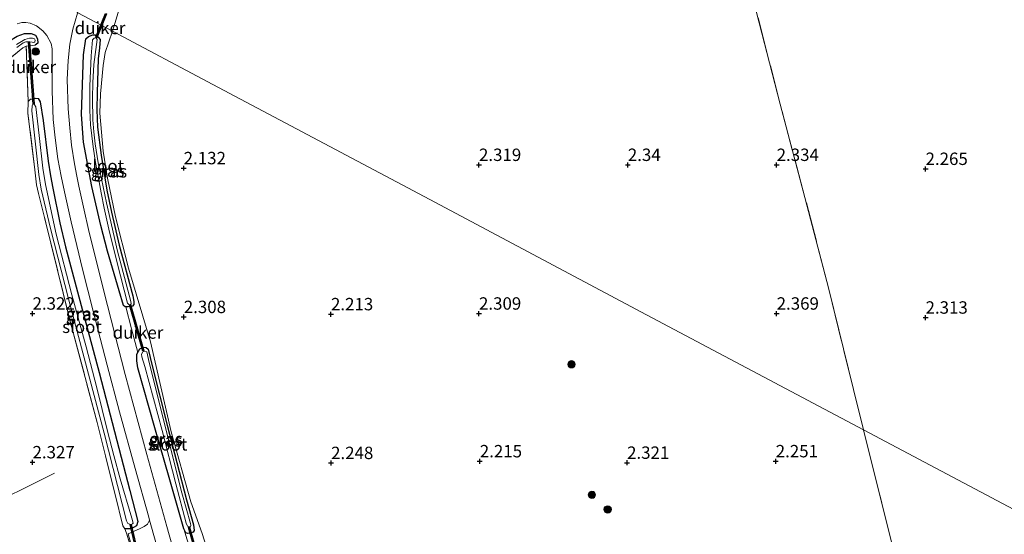
# Model space of a CAD drawing. Units: metres. Extents: x 201061 to 206476, y 487498 to 493751.
# Drawn here: x 202701 to 202900, y 488927 to 489031 of the extents above; entities that cross this region are included whole.
import ezdxf
from ezdxf.enums import TextEntityAlignment as Align

# ---------------------------------------------------------------- set-up
doc = ezdxf.new("R2010")
doc.units = ezdxf.units.M
doc.linetypes.add('IE-TERREINAFSCHEIDING', pattern=[10, 8, -2])
doc.layers.get('0').update_dxf_attribs({"lineweight": 25})
for name, color, linetype, lineweight in [('B-ME-GR-BOOM-S-B1', 93, 'Continuous', 18), ('B-ME-IE-GRASLAND-GV-B6', 93, 'Continuous', 18), ('B-ME-IE-GRONDWERKLIJN-GROND_INGERICHT-GV-B6', 253, 'Continuous', 18), ('B-ME-IE-HULPGEOMETRIE-L-B1', 53, 'Continuous', 18), ('B-ME-IE-TERREINAFSCHEIDING-RASTERHEKWERK-L-B1', 8, 'IE-TERREINAFSCHEIDING', 18), ('B-ME-OG-WATER-GV-B6', 153, 'Continuous', 18), ('B-ME-VH-VERH_SOORT-BITUMEN-GV-B6', 8, 'IE-TERREINAFSCHEIDING-NATUURLIJK-HOUTWAL', 18), ('B-ME-VH-VERH_SOORT-GV-B6', 8, 'Continuous', 18)]:
    doc.layers.add(name, color=color, linetype=linetype, lineweight=lineweight)
for name, color, linetype in [('B-ME-GW-HOOGTEPUNT-S-B1', 10, 'Continuous'), ('B-ME-GW-INSTEEKWATERGANG-L-B1', 10, 'Continuous'), ('B-ME-KW-DUIKER-GV-B6', 10, 'Continuous')]:
    doc.layers.add(name, color=color, linetype=linetype)
doc.styles.add('NLCS-ISO', font='NLCS-ISO.TTF')
doc.linetypes.add('IE-TERREINAFSCHEIDING-NATUURLIJK-HOUTWAL', pattern='A,7,-1.5,[67,NLCS.SHX,S=0.75,R=45,X=0,Y=0],-1.5,7,-1.5,[70,NLCS.SHX,S=0.75,R=0,X=0,Y=0],-1.5', length=20)

# ---------------------------------------------------------------- blocks, each defined once
blk = doc.blocks.new('hoogtepunt')
for p, q in [((-0.5, 0), (0.5, 0)), ((0, 0.5), (0, -0.5))]:
    blk.add_line(p, q)
blk = doc.blocks.new('boom')
h = blk.add_hatch(color=256)
edge = h.paths.add_edge_path()
edge.add_arc((0, 0), 0.75, 0, 360)
blk.add_circle((0, 0), 0.75)

msp = doc.modelspace()

# ---------------------------------------------------------------- linework, layer by layer
at = {"layer": 'B-ME-GW-INSTEEKWATERGANG-L-B1'}
for points in [[(202643.8386, 488970.6559, 2.3203), (202643.2543, 488970.4556, 2.3921), (202642.8387, 488970.5482, 2.3921), (202642.3718, 488971.0692, 2.3921), (202642.3954, 488971.4106, 2.4161), (202643.8257, 488973.5055, 2.5836), (202647.6405, 488977.4377, 2.5836), (202655.5799, 488985.3389, 2.6195), (202669.5735, 488998.7023, 2.5717), (202686.1497, 489014.7679, 2.6435), (202695.3433, 489023.2904, 2.7033), (202699.2204, 489026.4614, 2.6794), (202700.8253, 489027.3595, 2.6914), (202702.2752, 489027.9135, 2.7273), (202703.6013, 489027.9254, 2.7273), (202704.5112, 489027.5459, 2.7153), (202704.8771, 489026.842, 2.6674), (202704.9272, 489025.9476, 2.6555), (202704.403, 489025.5702, 2.6435)], [(202717.1436, 489022.8189, 2.2975), (202716.9425, 489015.9801, 2.2154), (202716.8377, 489012.4886, 2.2052), (202717.0085, 489009.0224, 2.1847), (202717.7509, 489003.3336, 2.1744), (202718.8494, 488996.2902, 2.1128), (202719.8074, 488991.8691, 2.0821), (202721.3233, 488985.1787, 2.0513), (202724.1187, 488974.9545, 2.0923), (202724.2977, 488973.824, 2.1334), (202724.288, 488973.2398, 2.1949), (202724.0546, 488972.8934, 2.236), (202723.1839, 488972.7545, 2.2975), (202722.5377, 488972.7773, 2.3796), (202722.2511, 488973.0589, 2.3899), (202721.3784, 488975.9621, 2.4514), (202718.9989, 488984.0196, 2.5643), (202717.6297, 488989.1942, 2.6053), (202715.8104, 488997.0566, 2.6566), (202714.1371, 489005.9845, 2.6771), (202713.7427, 489011.5373, 2.6053), (202714.1374, 489023.6278, 2.6977), (202714.6099, 489026.8649, 2.6848), (202715.1934, 489027.302, 2.5737), (202716.0636, 489027.6329, 2.4514), (202716.5457, 489027.6503, 2.3403), (202717.111, 489027.2046, 2.2958), (202717.4946, 489026.719, 2.2958), (202717.36, 489025.0153, 2.318), (202717.1436, 489022.8189, 2.2975)], [(202703.0216, 489014.2069, 2.4896), (202703.4531, 489014.6706, 2.6572), (202704.414, 489014.8665, 2.6931), (202705.0079, 489014.7982, 2.705), (202705.4256, 489014.15, 2.717), (202706.0461, 489010.3543, 2.7529), (202707.0214, 489002.1798, 2.705), (202707.4877, 488999.1852, 2.717), (202707.9723, 488996.6752, 2.7769), (202709.4236, 488989.7187, 2.705), (202710.5297, 488984.8829, 2.7649), (202712.9533, 488975.8105, 2.729), (202717.304, 488959.5119, 2.729), (202723.5148, 488935.713, 2.705), (202725.1208, 488929.4283, 2.6213), (202724.8474, 488928.558, 2.6213), (202723.7402, 488927.9446, 2.5853), (202722.5263, 488927.9547, 2.5016)], [(202734.3806, 488927.9946, 2.5352), (202731.4151, 488938.3191, 2.5352), (202728.5408, 488948.3523, 2.5241), (202725.1423, 488960.4638, 2.613), (202724.8926, 488961.8529, 2.6019), (202724.926, 488963.2356, 2.5574), (202725.5361, 488964.3228, 2.4352), (202726.2751, 488964.5991, 2.4352), (202726.7756, 488964.5672, 2.3907), (202727.1865, 488964.2491, 2.3907), (202728.0067, 488960.8831, 2.3796), (202731.0181, 488948.8908, 2.1351), (202734.9232, 488933.8015, 2.1684), (202736.3696, 488928.7603, 2.1684), (202736.4595, 488927.6483, 2.2573), (202736.2554, 488927.3081, 2.324), (202735.714, 488927.0889, 2.413), (202735.1827, 488927.0531, 2.413), (202734.8122, 488927.1729, 2.4241), (202734.3806, 488927.9946, 2.5352)]]:
    msp.add_polyline3d(points, dxfattribs=at)
at = {"layer": 'B-ME-IE-GRASLAND-GV-B6'}
for points in [[(202722.6705, 489037.4041, 2.2241), (202720.5583, 489030.1404, 2.413), (202719.9797, 489028.3777, 2.3773), (202712.9991, 489032.0849, 2.9146)], [(202734.6591, 488915.2424, 2.8589), (202730.9552, 488928.4415, 2.87), (202726.9042, 488942.9596, 2.8923), (202722.5391, 488959.1293, 2.8923), (202718.9768, 488973.0159, 2.8478), (202715.285, 488987.73, 2.8811), (202714.1675, 488992.883, 2.8923), (202713.2509, 488997.0777, 2.9034), (202712.8116, 488999.1092, 2.8923), (202712.3544, 489001.6394, 2.8811), (202711.7692, 489005.4133, 2.9034), (202711.3949, 489008.8785, 2.87), (202711.056, 489012.7445, 2.8478), (202710.8948, 489018.6143, 2.87), (202711.0897, 489022.4496, 2.87), (202711.4195, 489025.7737, 2.8811), (202712.0432, 489028.7922, 2.9367), (202712.9757, 489032.0215, 2.9145)], [(202712.9991, 489032.0849, 2.9146), (202719.9797, 489028.3777, 2.3773), (202718.5644, 489024.0664, 2.2899), (202718.104, 489021.4891, 2.2762), (202717.5941, 489015.7348, 2.2352), (202717.4687, 489011.8175, 2.1805), (202718.1115, 489004.1995, 2.1668), (202718.9839, 488998.7407, 2.1394), (202720.5965, 488990.9322, 2.1121), (202723.2443, 488980.5388, 2.1942), (202727.6697, 488965.723, 2.3583), (202731.8255, 488947.5788, 2.1531), (202735.7969, 488933.4227, 2.2215), (202738.0816, 488927.0033, 2.384), (202741.0977, 488917.4784, 2.5071)], [(202700.7846, 489029.8885, 2.8726), (202701.7485, 489030.1063, 2.882), (202702.5211, 489030.1623, 2.882), (202703.3998, 489030.0108, 2.882), (202704.6598, 489029.4364, 2.8538), (202705.9903, 489028.4703, 2.8632), (202706.7999, 489027.4994, 2.8632), (202707.6613, 489025.8685, 2.882), (202707.8686, 489024.8056, 2.882), (202707.8774, 489016.3415, 2.882), (202708.0718, 489010.5459, 2.8632), (202708.4445, 489006.8412, 2.8726), (202709.0183, 489002.6367, 2.9197), (202709.6381, 488999.1098, 2.9197), (202710.3146, 488995.9653, 2.9197), (202711.659, 488989.9153, 2.8726), (202713.9332, 488980.3356, 2.8726), (202716.0825, 488971.8781, 2.9008), (202718.9387, 488960.9954, 2.9008), (202721.4329, 488951.5644, 2.8914), (202724.6042, 488940.1438, 2.8162), (202727.324, 488930.3125, 2.8538), (202727.4906, 488929.7119, 2.8538), (202727.0464, 488928.9304, 2.8961), (202726.4113, 488928.4338, 2.8277), (202725.4428, 488927.9508, 2.7422), (202723.1552, 488926.9441, 2.5541), (202724.36, 488922.6035, 2.5284)], [(202703.8568, 489026.9502, 1.9612), (202703.2594, 489026.9568, 1.9518), (202702.3382, 489026.7265, 1.9424), (202700.6711, 489025.6948, 1.8577)], [(202700.7059, 489025.1186, 1.8483), (202702.0254, 489026.0252, 1.9236), (202702.5121, 489026.1976, 1.9236), (202703.3289, 489026.1988, 1.9236), (202703.8082, 489026.1879, 1.933), (202704.078, 489026.1272, 1.9424), (202704.3447, 489026.1509, 1.9424), (202704.3839, 489026.2368, 1.9424), (202704.4009, 489026.5472, 1.9424), (202704.2787, 489026.8104, 1.9424), (202703.8568, 489026.9502, 1.9612)], [(202700.8253, 489027.3595, 2.6914), (202702.2752, 489027.9135, 2.7273), (202703.6013, 489027.9254, 2.7273), (202704.5112, 489027.5459, 2.7153), (202704.8771, 489026.842, 2.6674), (202704.9272, 489025.9476, 2.6555), (202704.403, 489025.5702, 2.6435), (202702.6186, 489025.3447, 2.6076)], [(202724.6137, 488921.3925, 2.4588), (202722.8154, 488927.0702, 2.4845), (202722.5263, 488927.9547, 2.5016), (202723.7402, 488927.9446, 2.5853), (202724.8474, 488928.558, 2.6213), (202725.1208, 488929.4283, 2.6213), (202723.5148, 488935.713, 2.705), (202717.304, 488959.5119, 2.729), (202712.9533, 488975.8105, 2.729), (202710.5297, 488984.8829, 2.7649), (202709.4236, 488989.7187, 2.705), (202707.9723, 488996.6752, 2.7769), (202707.4877, 488999.1852, 2.717), (202707.0214, 489002.1798, 2.705), (202706.0461, 489010.3543, 2.7529), (202705.4256, 489014.15, 2.717), (202705.0079, 489014.7982, 2.705), (202704.414, 489014.8665, 2.6931), (202703.4531, 489014.6706, 2.6572), (202703.0216, 489014.2069, 2.4896), (202702.6186, 489025.3447, 2.6076), (202704.403, 489025.5702, 2.6435), (202704.9272, 489025.9476, 2.6555), (202704.8771, 489026.842, 2.6674), (202704.5112, 489027.5459, 2.7153), (202703.6013, 489027.9254, 2.7273), (202702.2752, 489027.9135, 2.7273), (202700.8253, 489027.3595, 2.6914)], [(202717.1436, 489022.8189, 2.2975), (202716.9425, 489015.9801, 2.2154), (202716.8377, 489012.4886, 2.2052), (202717.0085, 489009.0224, 2.1847), (202717.7509, 489003.3336, 2.1744), (202718.8494, 488996.2902, 2.1128), (202719.8074, 488991.8691, 2.0821), (202721.3233, 488985.1787, 2.0513), (202724.1187, 488974.9545, 2.0923), (202724.2977, 488973.824, 2.1334), (202724.288, 488973.2398, 2.1949), (202724.0546, 488972.8934, 2.236), (202723.1839, 488972.7545, 2.2975), (202722.5377, 488972.7773, 2.3796), (202722.2511, 488973.0589, 2.3899), (202721.3784, 488975.9621, 2.4514), (202718.9989, 488984.0196, 2.5643), (202717.6297, 488989.1942, 2.6053), (202715.8104, 488997.0566, 2.6566), (202714.1371, 489005.9845, 2.6771), (202713.7427, 489011.5373, 2.6053), (202714.1374, 489023.6278, 2.6977), (202714.6099, 489026.8649, 2.6848), (202715.1934, 489027.302, 2.5737), (202716.0636, 489027.6329, 2.4514), (202716.5457, 489027.6503, 2.3403), (202717.111, 489027.2046, 2.2958), (202717.4946, 489026.719, 2.2958), (202717.36, 489025.0153, 2.318), (202717.1436, 489022.8189, 2.2975)], [(202717.1436, 489022.8189, 2.2975), (202717.36, 489025.0153, 2.318), (202717.4946, 489026.719, 2.2958), (202717.111, 489027.2046, 2.2958), (202716.5457, 489027.6503, 2.3403), (202716.0636, 489027.6329, 2.4514), (202715.1934, 489027.302, 2.5737), (202714.6099, 489026.8649, 2.6848), (202714.1374, 489023.6278, 2.6977), (202713.7427, 489011.5373, 2.6053), (202714.1371, 489005.9845, 2.6771), (202715.8104, 488997.0566, 2.6566), (202717.6297, 488989.1942, 2.6053), (202718.9989, 488984.0196, 2.5643), (202721.3784, 488975.9621, 2.4514), (202722.2511, 488973.0589, 2.3899), (202722.5377, 488972.7773, 2.3796), (202723.1839, 488972.7545, 2.2975), (202724.0546, 488972.8934, 2.236), (202724.288, 488973.2398, 2.1949), (202724.2977, 488973.824, 2.1334), (202724.1187, 488974.9545, 2.0923), (202721.3233, 488985.1787, 2.0513), (202719.8074, 488991.8691, 2.0821), (202718.8494, 488996.2902, 2.1128), (202717.7509, 489003.3336, 2.1744), (202717.0085, 489009.0224, 2.1847), (202716.8377, 489012.4886, 2.2052), (202716.9425, 489015.9801, 2.2154), (202717.1436, 489022.8189, 2.2975)], [(202723.0518, 488973.4768, 1.6896), (202723.2849, 488973.2484, 1.7024), (202723.5555, 488973.2005, 1.7024), (202723.7404, 488973.3992, 1.7024), (202723.7245, 488973.8403, 1.6896), (202721.797, 488980.973, 1.6768), (202721.016, 488983.9985, 1.7153), (202718.822, 488993.7335, 1.7409), (202717.1101, 489001.815, 1.7794), (202716.5117, 489005.6345, 1.7794), (202716.2514, 489008.0642, 1.7666), (202716.0686, 489010.4775, 1.7537), (202715.9674, 489014.8911, 1.7666), (202716.0118, 489017.9271, 1.7537), (202716.2622, 489021.6428, 1.7922), (202716.6327, 489024.6905, 1.7666), (202716.9452, 489026.6799, 1.7666), (202716.7026, 489027.0169, 1.7537), (202716.282, 489026.9634, 1.7537), (202715.9492, 489026.6057, 1.7409), (202715.6802, 489023.4079, 1.7666), (202715.4208, 489017.2721, 1.7794), (202715.4399, 489012.4715, 1.7537), (202715.5674, 489009.4608, 1.7409), (202716.1289, 489005.0638, 1.7153), (202716.5887, 489001.8922, 1.7409), (202717.1636, 488998.7248, 1.7281), (202717.6926, 488995.7671, 1.7409), (202718.3606, 488992.6798, 1.7281), (202719.281, 488988.4494, 1.7153), (202720.9269, 488981.6715, 1.6383), (202723.0518, 488973.4768, 1.6896)], [(202702.6186, 489025.3447, 2.6076), (202701.9129, 489025.0325, 2.6076), (202696.5492, 489020.663, 2.3323)], [(202703.0216, 489014.2069, 2.4896), (202703.4531, 489014.6706, 2.6572), (202704.414, 489014.8665, 2.6931), (202705.0079, 489014.7982, 2.705), (202705.4256, 489014.15, 2.717), (202706.0461, 489010.3543, 2.7529), (202707.0214, 489002.1798, 2.705), (202707.4877, 488999.1852, 2.717), (202707.9723, 488996.6752, 2.7769), (202709.4236, 488989.7187, 2.705), (202710.5297, 488984.8829, 2.7649), (202712.9533, 488975.8105, 2.729), (202717.304, 488959.5119, 2.729), (202723.5148, 488935.713, 2.705), (202725.1208, 488929.4283, 2.6213), (202724.8474, 488928.558, 2.6213), (202723.7402, 488927.9446, 2.5853), (202722.5263, 488927.9547, 2.5016), (202722.0913, 488928.5843, 2.4058), (202720.5565, 488934.8745, 2.1903), (202716.9134, 488949.4419, 2.1305), (202711.3576, 488970.3397, 2.1305), (202706.3013, 488990.8074, 2.1425), (202705.123, 488995.6585, 2.1425), (202704.7204, 488997.3827, 2.1544), (202704.3251, 489000.3978, 2.1544), (202702.9628, 489011.8566, 2.322), (202703.0216, 489014.2069, 2.4896)], [(202723.9371, 488930.1403, 1.8398), (202721.5571, 488938.0447, 1.7201), (202720.3103, 488942.8037, 1.6722), (202719.0246, 488947.651, 1.6842), (202716.8453, 488956.4096, 1.7081), (202714.7178, 488964.7219, 1.6961), (202711.8322, 488975.1759, 1.6961), (202708.6661, 488987.4481, 1.7081), (202706.496, 488997.4439, 1.7081), (202705.9651, 489000.7409, 1.7081), (202705.2089, 489007.3101, 1.6842), (202704.5335, 489013.1293, 1.7081), (202704.247, 489013.6209, 1.7081), (202703.9778, 489013.6291, 1.7081), (202703.8097, 489013.3184, 1.7081), (202703.7569, 489012.2947, 1.7081), (202705.1324, 488999.4741, 1.7081), (202705.6331, 488996.5166, 1.6722), (202707.497, 488988.5533, 1.6363), (202711.108, 488974.3791, 1.6004), (202718.3208, 488947.2851, 1.6124), (202722.8118, 488929.5755, 1.7081), (202723.099, 488929.066, 1.7081), (202723.4999, 488928.8832, 1.7201), (202723.7704, 488928.8392, 1.7321), (202724.0172, 488928.9556, 1.7321), (202724.191, 488929.1053, 1.744), (202723.9371, 488930.1403, 1.8398)], [(202734.3806, 488927.9946, 2.5352), (202731.4151, 488938.3191, 2.5352), (202728.5408, 488948.3523, 2.5241), (202725.1423, 488960.4638, 2.613), (202724.8926, 488961.8529, 2.6019), (202724.926, 488963.2356, 2.5574), (202725.5361, 488964.3228, 2.4352), (202726.2751, 488964.5991, 2.4352), (202726.7756, 488964.5672, 2.3907), (202727.1865, 488964.2491, 2.3907), (202728.0067, 488960.8831, 2.3796), (202731.0181, 488948.8908, 2.1351), (202734.9232, 488933.8015, 2.1684), (202736.3696, 488928.7603, 2.1684), (202736.4595, 488927.6483, 2.2573), (202736.2554, 488927.3081, 2.324), (202735.714, 488927.0889, 2.413), (202735.1827, 488927.0531, 2.413), (202734.8122, 488927.1729, 2.4241), (202734.3806, 488927.9946, 2.5352)], [(202734.3806, 488927.9946, 2.5352), (202734.8122, 488927.1729, 2.4241), (202735.1827, 488927.0531, 2.413), (202735.714, 488927.0889, 2.413), (202736.2554, 488927.3081, 2.324), (202736.4595, 488927.6483, 2.2573), (202736.3696, 488928.7603, 2.1684), (202734.9232, 488933.8015, 2.1684), (202731.0181, 488948.8908, 2.1351), (202728.0067, 488960.8831, 2.3796), (202727.1865, 488964.2491, 2.3907), (202726.7756, 488964.5672, 2.3907), (202726.2751, 488964.5991, 2.4352), (202725.5361, 488964.3228, 2.4352), (202724.926, 488963.2356, 2.5574), (202724.8926, 488961.8529, 2.6019), (202725.1423, 488960.4638, 2.613), (202728.5408, 488948.3523, 2.5241), (202731.4151, 488938.3191, 2.5352), (202734.3806, 488927.9946, 2.5352)], [(202734.8623, 488929.0867, 1.7991), (202735.1327, 488928.5379, 1.7597), (202735.3834, 488928.4035, 1.746), (202735.7115, 488928.3948, 1.746), (202735.7845, 488928.6432, 1.7324), (202735.7288, 488929.051, 1.7187), (202733.9692, 488935.2563, 1.4861), (202730.5488, 488948.8996, 1.6092), (202727.266, 488962.1381, 1.664), (202726.9031, 488963.682, 1.6503), (202726.4472, 488963.8295, 1.6366), (202726.1235, 488963.7154, 1.6366), (202725.8547, 488963.2141, 1.6366), (202725.9557, 488962.6851, 1.6092), (202726.5378, 488960.7394, 1.6229), (202729.9931, 488947.8348, 1.5272), (202732.7974, 488937.0783, 1.5545), (202734.8623, 488929.0867, 1.7991)]]:
    msp.add_polyline3d(points, dxfattribs=at)
at = {"layer": 'B-ME-IE-GRONDWERKLIJN-GROND_INGERICHT-GV-B6'}
for points in [[(202849.3171, 489034.2581, 1.9796), (202854.598, 489013.6408, 2.0481), (202859.5914, 488994.8084, 2.0252), (202864.4056, 488976.3044, 2.1165), (202869.3649, 488956.0942, 2.4131), (202871.3939, 488947.9664, 2.4031), (202827.6764, 488971.1834, 2.2218), (202783.9588, 488994.4004, 2.2816), (202740.2413, 489017.6173, 2.2409), (202719.9797, 489028.3777, 2.3773), (202720.5583, 489030.1404, 2.413), (202722.6705, 489037.4041, 2.2241)], [(203007.9256, 488954.5235, 2.2167), (202997.2545, 488943.4884, 2.322), (202986.4652, 488932.7548, 2.3851), (202974.8004, 488920.906, 2.3641), (202966.01, 488912.0034, 2.4273), (202956.7981, 488902.4615, 2.5061), (202915.1059, 488924.7384, 2.1291), (202871.3939, 488947.9664, 2.4031), (202869.3649, 488956.0942, 2.4131), (202864.4056, 488976.3044, 2.1165), (202859.5914, 488994.8084, 2.0252), (202854.598, 489013.6408, 2.0481), (202849.3171, 489034.2581, 1.9796)], [(202741.0977, 488917.4784, 2.5071), (202738.0816, 488927.0033, 2.384), (202735.7969, 488933.4227, 2.2215), (202731.8255, 488947.5788, 2.1531), (202727.6697, 488965.723, 2.3583), (202723.2443, 488980.5388, 2.1942), (202720.5965, 488990.9322, 2.1121), (202718.9839, 488998.7407, 2.1394), (202718.1115, 489004.1995, 2.1668), (202717.4687, 489011.8175, 2.1805), (202717.5941, 489015.7348, 2.2352), (202718.104, 489021.4891, 2.2762), (202718.5644, 489024.0664, 2.2899), (202719.9797, 489028.3777, 2.3773), (202740.2413, 489017.6173, 2.2409), (202783.9588, 488994.4004, 2.2816), (202827.6764, 488971.1834, 2.2218), (202871.3939, 488947.9664, 2.4031), (202874.2317, 488936.5987, 2.3892), (202879.9549, 488913.7905, 2.3293)], [(202696.5492, 489020.663, 2.3323), (202701.9129, 489025.0325, 2.6076), (202702.6186, 489025.3447, 2.6076), (202703.0216, 489014.2069, 2.4896), (202702.9628, 489011.8566, 2.322), (202704.3251, 489000.3978, 2.1544), (202704.7204, 488997.3827, 2.1544), (202705.123, 488995.6585, 2.1425), (202706.3013, 488990.8074, 2.1425), (202711.3576, 488970.3397, 2.1305), (202716.9134, 488949.4419, 2.1305), (202720.5565, 488934.8745, 2.1903), (202722.0913, 488928.5843, 2.4058), (202722.5263, 488927.9547, 2.5016), (202722.8154, 488927.0702, 2.4845), (202724.6137, 488921.3925, 2.4588)], [(202919.9342, 488865.3862, 2.5062), (202904.81, 488850.103, 2.5199), (202898.2938, 488843.5313, 2.526), (202895.3565, 488854.4416, 2.449), (202890.2894, 488872.5352, 2.3892), (202885.2494, 488892.3007, 2.3293), (202879.9549, 488913.7905, 2.3293), (202874.2317, 488936.5987, 2.3892), (202871.3939, 488947.9664, 2.4031), (202915.1059, 488924.7384, 2.1291), (202956.7981, 488902.4615, 2.5061), (202935.2759, 488881.0998, 2.4601), (202919.9342, 488865.3862, 2.5062)]]:
    msp.add_polyline3d(points, dxfattribs=at)
at = {"layer": 'B-ME-IE-HULPGEOMETRIE-L-B1'}
msp.add_polyline3d([(202546.5853, 489230.5547, 2.1024), (202578.4233, 489192.6527, 1.9683), (202610.2614, 489154.7507, 1.8926), (202642.0994, 489116.8487, 2.014), (202673.9374, 489078.9467, 1.9955), (202705.7754, 489041.0447, 2.9505), (202708.8919, 489037.2954, 3.0034), (202712.9991, 489032.0849, 2.9146), (202719.9797, 489028.3777, 2.3773), (202740.2413, 489017.6173, 2.2409), (202783.9588, 488994.4004, 2.2816), (202827.6764, 488971.1834, 2.2218), (202871.3939, 488947.9664, 2.4031), (202915.1059, 488924.7384, 2.1291), (202956.7981, 488902.4615, 2.5061), (202958.1354, 488896.5787, 2.4553), (202978.8068, 488900.4227, 6.3834), (202981.8757, 488895.8957, 6.4222), (202989.1705, 488897.1644, 4.8519), (203005.7741, 488895.0225, 4.1686), (203009.0122, 488889.4123, 2.3249), (203012.6528, 488886.0666, 2.2991)], dxfattribs=at)
at = {"layer": 'B-ME-IE-TERREINAFSCHEIDING-RASTERHEKWERK-L-B1'}
for p, q in [((202703.0216, 489014.2069, 2.4896), (202702.6186, 489025.3447, 2.6076)), ((202738.5492, 488913.9537, 2.4899), (202734.3806, 488927.9946, 2.5352))]:
    msp.add_line(p, q, dxfattribs=at)
for points in [[(202871.3939, 488947.9664, 2.4031), (202869.3649, 488956.0942, 2.4131), (202864.4056, 488976.3044, 2.1165), (202859.5914, 488994.8084, 2.0252), (202854.598, 489013.6408, 2.0481), (202849.3171, 489034.2581, 1.9796), (202844.363, 489053.5477, 2.0709), (202839.0654, 489073.5969, 2.0481), (202834.5029, 489090.8866, 2.0024), (202832.1587, 489099.2048, 2.0937), (202826.7453, 489112.8247, 2.2078), (202826.4736, 489113.4209, 2.2264)], [(202704.403, 489025.5702, 2.6435), (202702.6186, 489025.3447, 2.6076), (202701.9129, 489025.0325, 2.6076), (202696.5492, 489020.663, 2.3323), (202685.4572, 489010.1005, 2.1767), (202674.9846, 489000.2593, 2.3083), (202663.0988, 488988.8436, 2.2485), (202651.3913, 488977.9542, 2.1886), (202643.8386, 488970.6559, 2.3203)], [(202722.5263, 488927.9547, 2.5016), (202722.0913, 488928.5843, 2.4058), (202720.5565, 488934.8745, 2.1903), (202716.9134, 488949.4419, 2.1305), (202711.3576, 488970.3397, 2.1305), (202706.3013, 488990.8074, 2.1425), (202705.123, 488995.6585, 2.1425), (202704.7204, 488997.3827, 2.1544), (202704.3251, 489000.3978, 2.1544), (202702.9628, 489011.8566, 2.322), (202703.0216, 489014.2069, 2.4896)], [(202725.1207, 488963.5825, 2.5184), (202723.8364, 488968.3185, 2.698), (202722.7254, 488972.7707, 2.3558)], [(202898.2938, 488843.5313, 2.526), (202895.3565, 488854.4416, 2.449), (202890.2894, 488872.5352, 2.3892), (202885.2494, 488892.3007, 2.3293), (202879.9549, 488913.7905, 2.3293), (202874.2317, 488936.5987, 2.3892), (202871.3939, 488947.9664, 2.4031)], [(202476.3474, 488830.0012, 2.186), (202488.3522, 488835.4506, 2.1852), (202501.4268, 488841.5358, 2.225), (202515.7891, 488848.2222, 2.225), (202530.4815, 488854.987, 2.3045), (202544.4891, 488861.6606, 2.2648), (202553.8287, 488866.0801, 2.3443), (202566.2297, 488871.7638, 2.2946), (202578.337, 488877.5922, 2.2449), (202590.0311, 488883.1839, 2.3742), (202604.3024, 488889.9336, 2.3344), (202619.8432, 488897.1727, 2.404), (202632.9138, 488903.3688, 2.2946), (202647.7288, 488910.4265, 2.2946), (202661.3882, 488916.91, 2.2548), (202674.1351, 488922.8503, 2.2349), (202687.6845, 488929.3076, 2.2449), (202701.1722, 488935.6296, 2.2847), (202709.85, 488939.9365, 2.4338)], [(202724.6137, 488921.3925, 2.4588), (202722.8154, 488927.0702, 2.4845), (202722.5263, 488927.9547, 2.5016)]]:
    msp.add_polyline3d(points, dxfattribs=at)
at = {"layer": 'B-ME-KW-DUIKER-GV-B6'}
for points in [[(202716.6461, 489027.1431, 1.7507), (202718.5992, 489031.9315, 1.585), (202718.7843, 489031.856, 1.585), (202716.8313, 489027.0676, 1.7507), (202716.6461, 489027.1431, 1.7507)], [(202703.086, 489026.1382, 1.9227), (202703.2854, 489026.1534, 1.9227), (202704.2298, 489013.6968, 1.7092), (202704.0304, 489013.6817, 1.7092), (202703.086, 489026.1382, 1.9227)], [(202726.1489, 488963.8184, 1.6372), (202723.4594, 488973.1729, 1.7024), (202723.6516, 488973.2281, 1.7024), (202726.3412, 488963.8736, 1.6372), (202726.1489, 488963.8184, 1.6372)], [(202725.6402, 488920.7719, 1.6517), (202725.4454, 488920.7267, 1.6517), (202723.5632, 488928.8344, 1.7272), (202723.7581, 488928.8797, 1.7272), (202725.6402, 488920.7719, 1.6517)], [(202735.3173, 488928.2702, 1.7467), (202735.5097, 488928.3249, 1.7467), (202739.6541, 488913.7287, 1.8414), (202739.4617, 488913.6741, 1.8414), (202735.3173, 488928.2702, 1.7467)]]:
    msp.add_polyline3d(points, dxfattribs=at)
at = {"layer": 'B-ME-OG-WATER-GV-B6'}
for points in [[(202700.6711, 489025.6948, 1.8577), (202702.3382, 489026.7265, 1.9424), (202703.2594, 489026.9568, 1.9518), (202703.8568, 489026.9502, 1.9612)], [(202703.8568, 489026.9502, 1.9612), (202704.2787, 489026.8104, 1.9424), (202704.4009, 489026.5472, 1.9424), (202704.3839, 489026.2368, 1.9424), (202704.3447, 489026.1509, 1.9424), (202704.078, 489026.1272, 1.9424), (202703.8082, 489026.1879, 1.933), (202703.3289, 489026.1988, 1.9236), (202702.5121, 489026.1976, 1.9236), (202702.0254, 489026.0252, 1.9236), (202700.7059, 489025.1186, 1.8483)], [(202723.0518, 488973.4768, 1.6896), (202720.9269, 488981.6715, 1.6383), (202719.281, 488988.4494, 1.7153), (202718.3606, 488992.6798, 1.7281), (202717.6926, 488995.7671, 1.7409), (202717.1636, 488998.7248, 1.7281), (202716.5887, 489001.8922, 1.7409), (202716.1289, 489005.0638, 1.7153), (202715.5674, 489009.4608, 1.7409), (202715.4399, 489012.4715, 1.7537), (202715.4208, 489017.2721, 1.7794), (202715.6802, 489023.4079, 1.7666), (202715.9492, 489026.6057, 1.7409), (202716.282, 489026.9634, 1.7537), (202716.7026, 489027.0169, 1.7537), (202716.9452, 489026.6799, 1.7666), (202716.6327, 489024.6905, 1.7666), (202716.2622, 489021.6428, 1.7922), (202716.0118, 489017.9271, 1.7537), (202715.9674, 489014.8911, 1.7666), (202716.0686, 489010.4775, 1.7537), (202716.2514, 489008.0642, 1.7666), (202716.5117, 489005.6345, 1.7794), (202717.1101, 489001.815, 1.7794), (202718.822, 488993.7335, 1.7409), (202721.016, 488983.9985, 1.7153), (202721.797, 488980.973, 1.6768), (202723.7245, 488973.8403, 1.6896), (202723.7404, 488973.3992, 1.7024), (202723.5555, 488973.2005, 1.7024), (202723.2849, 488973.2484, 1.7024), (202723.0518, 488973.4768, 1.6896)], [(202723.9371, 488930.1403, 1.8398), (202724.191, 488929.1053, 1.744), (202724.0172, 488928.9556, 1.7321), (202723.7704, 488928.8392, 1.7321), (202723.4999, 488928.8832, 1.7201), (202723.099, 488929.066, 1.7081), (202722.8118, 488929.5755, 1.7081), (202718.3208, 488947.2851, 1.6124), (202711.108, 488974.3791, 1.6004), (202707.497, 488988.5533, 1.6363), (202705.6331, 488996.5166, 1.6722), (202705.1324, 488999.4741, 1.7081), (202703.7569, 489012.2947, 1.7081), (202703.8097, 489013.3184, 1.7081), (202703.9778, 489013.6291, 1.7081), (202704.247, 489013.6209, 1.7081), (202704.5335, 489013.1293, 1.7081), (202705.2089, 489007.3101, 1.6842), (202705.9651, 489000.7409, 1.7081), (202706.496, 488997.4439, 1.7081), (202708.6661, 488987.4481, 1.7081), (202711.8322, 488975.1759, 1.6961), (202714.7178, 488964.7219, 1.6961), (202716.8453, 488956.4096, 1.7081), (202719.0246, 488947.651, 1.6842), (202720.3103, 488942.8037, 1.6722), (202721.5571, 488938.0447, 1.7201), (202723.9371, 488930.1403, 1.8398)], [(202734.8623, 488929.0867, 1.7991), (202732.7974, 488937.0783, 1.5545), (202729.9931, 488947.8348, 1.5272), (202726.5378, 488960.7394, 1.6229), (202725.9557, 488962.6851, 1.6092), (202725.8547, 488963.2141, 1.6366), (202726.1235, 488963.7154, 1.6366), (202726.4472, 488963.8295, 1.6366), (202726.9031, 488963.682, 1.6503), (202727.266, 488962.1381, 1.664), (202730.5488, 488948.8996, 1.6092), (202733.9692, 488935.2563, 1.4861), (202735.7288, 488929.051, 1.7187), (202735.7845, 488928.6432, 1.7324), (202735.7115, 488928.3948, 1.746), (202735.3834, 488928.4035, 1.746), (202735.1327, 488928.5379, 1.7597), (202734.8623, 488929.0867, 1.7991)]]:
    msp.add_polyline3d(points, dxfattribs=at)
at = {"layer": 'B-ME-VH-VERH_SOORT-BITUMEN-GV-B6'}
for points in [[(202712.9757, 489032.0215, 2.9145), (202712.0432, 489028.7922, 2.9367), (202711.4195, 489025.7737, 2.8811), (202711.0897, 489022.4496, 2.87), (202710.8948, 489018.6143, 2.87), (202711.056, 489012.7445, 2.8478), (202711.3949, 489008.8785, 2.87), (202711.7692, 489005.4133, 2.9034), (202712.3544, 489001.6394, 2.8811), (202712.8116, 488999.1092, 2.8923), (202713.2509, 488997.0777, 2.9034), (202714.1675, 488992.883, 2.8923), (202715.285, 488987.73, 2.8811), (202718.9768, 488973.0159, 2.8478), (202722.5391, 488959.1293, 2.8923), (202726.9042, 488942.9596, 2.8923), (202730.9552, 488928.4415, 2.87), (202734.6591, 488915.2424, 2.8589)], [(202729.8648, 488921.1508, 2.8538), (202727.4906, 488929.7119, 2.8538), (202727.324, 488930.3125, 2.8538), (202724.6042, 488940.1438, 2.8162), (202721.4329, 488951.5644, 2.8914), (202718.9387, 488960.9954, 2.9008), (202716.0825, 488971.8781, 2.9008), (202713.9332, 488980.3356, 2.8726), (202711.659, 488989.9153, 2.8726), (202710.3146, 488995.9653, 2.9197), (202709.6381, 488999.1098, 2.9197), (202709.0183, 489002.6367, 2.9197), (202708.4445, 489006.8412, 2.8726), (202708.0718, 489010.5459, 2.8632), (202707.8774, 489016.3415, 2.882), (202707.8686, 489024.8056, 2.882), (202707.6613, 489025.8685, 2.882), (202706.7999, 489027.4994, 2.8632), (202705.9903, 489028.4703, 2.8632), (202704.6598, 489029.4364, 2.8538), (202703.3998, 489030.0108, 2.882), (202702.5211, 489030.1623, 2.882), (202701.7485, 489030.1063, 2.882), (202700.7846, 489029.8885, 2.8726)]]:
    msp.add_polyline3d(points, dxfattribs=at)
at = {"layer": 'B-ME-VH-VERH_SOORT-GV-B6'}
msp.add_polyline3d([(202727.4906, 488929.7119, 2.8538), (202729.8648, 488921.1508, 2.8538), (202729.9197, 488920.9547, 2.8533), (202726.9144, 488922.2806, 2.6909), (202725.8786, 488922.4574, 2.6396), (202724.36, 488922.6035, 2.5284), (202723.1552, 488926.9441, 2.5541), (202725.4428, 488927.9508, 2.7422), (202726.4113, 488928.4338, 2.8277), (202727.0464, 488928.9304, 2.8961), (202727.4906, 488929.7119, 2.8538)], dxfattribs=at)

# ---------------------------------------------------------------- block references
at = {"layer": 'B-ME-GR-BOOM-S-B1', "rotation": 90}
for p in [(202704.539, 489024.2681, 2.7886), (202812.5237, 488961.1777, 2.3057), (202816.644, 488934.8418, 2.5392), (202819.8153, 488931.8908, 2.593)]:
    msp.add_blockref('boom', p, dxfattribs=at)
at = {"layer": 'B-ME-GW-HOOGTEPUNT-S-B1', "rotation": 90}
for p in [(202734.3567, 489000.7408, 2.1321), (202734.3567, 489000.7408, 2.1321), (202793.8856, 489001.4093, 2.319), (202793.8856, 489001.4093, 2.319), (202823.8856, 489001.4093, 2.34), (202823.8856, 489001.4093, 2.34), (202853.8856, 489001.4093, 2.334), (202853.8856, 489001.4093, 2.334), (202883.8965, 489000.6024, 2.265), (202883.8965, 489000.6024, 2.265), (202703.8856, 488971.4093, 2.322), (202703.8856, 488971.4093, 2.322), (202764.0515, 488971.2808, 2.213), (202764.0515, 488971.2808, 2.213), (202793.8856, 488971.4093, 2.309), (202793.8856, 488971.4093, 2.309), (202853.8856, 488971.4093, 2.369), (202853.8856, 488971.4093, 2.369), (202734.3753, 488970.7223, 2.3075), (202734.3753, 488970.7223, 2.3075), (202883.8965, 488970.6024, 2.313), (202883.8965, 488970.6024, 2.313), (202703.8856, 488941.4093, 2.3274), (202703.8856, 488941.4093, 2.3274), (202764.0701, 488941.2623, 2.2479), (202764.0701, 488941.2623, 2.2479), (202794.0473, 488941.6123, 2.2151), (202794.0473, 488941.6123, 2.2151), (202823.7354, 488941.3143, 2.3214), (202823.7354, 488941.3143, 2.3214), (202853.7006, 488941.6169, 2.2506), (202853.7006, 488941.6169, 2.2506)]:
    msp.add_blockref('hoogtepunt', p, dxfattribs=at)

# ---------------------------------------------------------------- texts
at = {"layer": 'B-ME-GW-HOOGTEPUNT-S-B1', "ltscale": 0.2, "style": 'NLCS-ISO'}
for s, p in [('2.132', (202734.3567, 489000.7408, 2.1321)), ('2.132', (202734.3567, 489000.7408, 2.1321)), ('2.319', (202793.8856, 489001.4093, 2.319)), ('2.319', (202793.8856, 489001.4093, 2.319)), ('2.34', (202823.8856, 489001.4093, 2.34)), ('2.34', (202823.8856, 489001.4093, 2.34)), ('2.334', (202853.8856, 489001.4093, 2.334)), ('2.334', (202853.8856, 489001.4093, 2.334)), ('2.265', (202883.8965, 489000.6024, 2.265)), ('2.265', (202883.8965, 489000.6024, 2.265)), ('2.322', (202703.8856, 488971.4093, 2.322)), ('2.322', (202703.8856, 488971.4093, 2.322)), ('2.308', (202734.3753, 488970.7223, 2.3075)), ('2.308', (202734.3753, 488970.7223, 2.3075)), ('2.213', (202764.0515, 488971.2808, 2.213)), ('2.213', (202764.0515, 488971.2808, 2.213)), ('2.309', (202793.8856, 488971.4093, 2.309)), ('2.309', (202793.8856, 488971.4093, 2.309)), ('2.369', (202853.8856, 488971.4093, 2.369)), ('2.369', (202853.8856, 488971.4093, 2.369)), ('2.313', (202883.8965, 488970.6024, 2.313)), ('2.313', (202883.8965, 488970.6024, 2.313)), ('2.327', (202703.8856, 488941.4093, 2.3274)), ('2.327', (202703.8856, 488941.4093, 2.3274)), ('2.248', (202764.0701, 488941.2623, 2.2479)), ('2.248', (202764.0701, 488941.2623, 2.2479)), ('2.215', (202794.0473, 488941.6123, 2.2151)), ('2.215', (202794.0473, 488941.6123, 2.2151)), ('2.321', (202823.7354, 488941.3143, 2.3214)), ('2.321', (202823.7354, 488941.3143, 2.3214)), ('2.251', (202853.7006, 488941.6169, 2.2506)), ('2.251', (202853.7006, 488941.6169, 2.2506))]:
    msp.add_text(s, height=2.5, dxfattribs=at).set_placement(p, align=Align.BOTTOM_LEFT)
at = {"layer": 'B-ME-IE-GRASLAND-GV-B6', "ltscale": 0.2, "style": 'NLCS-ISO'}
for p in [(202719.0202, 489000.2024), (202719.0202, 489000.2024), (202719.5806, 489000.1087), (202713.9739, 488971.2341), (202714.0418, 488971.4056), (202730.676, 488945.8261), (202730.676, 488945.8261), (202730.8196, 488946.1122)]:
    msp.add_text('gras', height=2.5, dxfattribs=at).set_placement(p, align=Align.MIDDLE_CENTER)
at = {"layer": 'B-ME-KW-DUIKER-GV-B6', "ltscale": 0.2, "style": 'NLCS-ISO'}
for p in [(202717.5014, 489029.0283), (202703.5435, 489021.1617), (202725.15, 488967.5823)]:
    msp.add_text('duiker', height=2.5, dxfattribs=at).set_placement(p, align=Align.MIDDLE_CENTER)
at = {"layer": 'B-ME-OG-WATER-GV-B6', "ltscale": 0.2, "style": 'NLCS-ISO'}
for p in [(202718.3434, 489001.2068), (202713.8537, 488968.7377), (202731.1034, 488945.0154)]:
    msp.add_text('sloot', height=2.5, dxfattribs=at).set_placement(p, align=Align.MIDDLE_CENTER)

doc.saveas('drawing.dxf')
